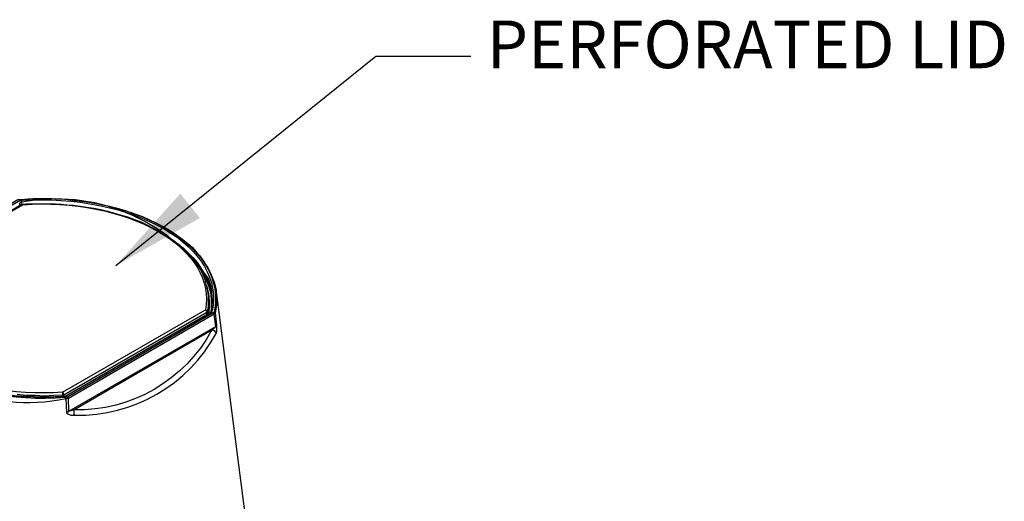
# Model space of a CAD drawing. Units: inches. Extents: x 236 to 563, y 698 to 1444.
# Drawn here: x 521 to 552, y 837 to 852 of the extents above; entities that cross this region are included whole.
import ezdxf

# ---------------------------------------------------------------- set-up
doc = ezdxf.new("R2010")
doc.units = ezdxf.units.IN
doc.header["$MEASUREMENT"] = 0
doc.layers.add('NOTES_AND_DIMS', color=7, linetype='Continuous')
doc.layers.add('PDF_Geometry', color=7, linetype='Continuous')
doc.styles.add('T175', font='ROMANS')
doc.dimstyles.new('3-4CD', dxfattribs={"dimtxt": 1.5, "dimasz": 3, "dimexe": 0.25, "dimexo": 0.75, "dimgap": 0.5, "dimtad": 0, "dimtih": 1, "dimtoh": 1, "dimzin": 0, "dimdsep": 46, "dimlunit": 4, "dimtxsty": 'T175', "dimcen": 0.3333, "dimadec": 0, "dimazin": 0, "dimtfac": 1, "dimtofl": 0, "dimtmove": 0, "dimatfit": 3, "dimfxl": 1, "dimtolj": 1, "dimtzin": 0, "dimarcsym": 0})

msp = doc.modelspace()

# ---------------------------------------------------------------- linework, layer by layer
at = {"layer": 'PDF_Geometry', "lineweight": 25}
for points in [[(521.163, 846.751), (521.178, 846.751), (521.148, 846.736), (521.117, 846.736), (516.527, 844.071), (516.511, 844.056), (516.496, 844.04), (516.48, 844.04), (516.465, 844.04), (516.465, 844.025)], [(521.163, 846.751), (521.24, 846.751), (521.44, 846.767), (521.594, 846.782), (521.779, 846.782), (521.887, 846.782), (522.18, 846.782), (522.303, 846.767), (522.488, 846.767), (522.688, 846.751), (522.888, 846.72), (523.104, 846.705), (523.319, 846.674), (523.551, 846.628), (523.766, 846.582), (523.997, 846.536), (524.213, 846.474), (524.429, 846.412), (524.644, 846.351), (524.86, 846.274), (525.06, 846.197), (525.26, 846.104), (525.461, 846.012), (525.645, 845.92), (525.83, 845.812), (526, 845.704), (526.154, 845.596), (526.308, 845.488), (526.462, 845.365), (526.6, 845.242), (526.724, 845.103), (526.831, 844.98), (526.939, 844.841), (527.001, 844.749)], [(516.712, 842.854), (516.65, 842.993), (516.604, 843.162), (516.573, 843.316), (516.557, 843.486), (516.557, 843.655), (516.557, 843.809), (516.588, 843.979), (516.588, 843.994), (516.573, 844.01), (516.557, 844.01), (516.542, 844.01), (516.573, 844.056), (516.604, 844.071), (521.132, 846.69), (521.163, 846.705), (521.225, 846.72), (521.225, 846.705), (521.225, 846.69), (521.225, 846.674), (521.225, 846.659), (521.194, 846.643), (521.163, 846.628), (521.163, 846.536)], [(516.712, 843.948), (516.712, 843.963), (516.727, 843.979), (516.742, 843.994), (516.773, 843.994), (521.271, 846.582), (521.271, 846.597)], [(516.742, 843.994), (521.24, 846.597), (521.255, 846.597), (521.271, 846.582)], [(521.225, 846.582), (521.255, 846.597), (521.271, 846.597), (521.379, 846.613), (521.533, 846.613), (521.702, 846.613), (521.887, 846.613), (522.18, 846.613), (522.287, 846.613), (522.472, 846.597), (522.657, 846.582), (522.857, 846.566), (523.073, 846.536), (523.289, 846.505), (523.504, 846.474), (523.72, 846.428), (523.936, 846.382), (524.151, 846.32), (524.367, 846.258), (524.567, 846.197), (524.783, 846.12), (524.983, 846.043), (525.168, 845.95), (525.353, 845.858), (525.538, 845.765), (525.707, 845.658), (525.876, 845.55), (526.03, 845.442), (526.169, 845.334), (526.308, 845.211), (526.431, 845.088), (526.554, 844.949), (526.662, 844.826), (526.754, 844.687), (526.847, 844.549), (526.924, 844.41), (526.985, 844.271), (527.016, 844.179)], [(526.077, 845.396), (526.154, 845.35), (526.323, 845.211), (526.477, 845.072), (526.616, 844.918), (526.754, 844.764), (526.862, 844.61), (526.97, 844.441), (527.047, 844.287), (527.124, 844.117), (527.17, 843.948), (527.201, 843.778), (527.232, 843.609), (527.232, 843.47)], [(526.662, 844.826), (526.77, 844.687), (526.924, 844.472), (527.032, 844.241), (527.124, 844.01), (527.186, 843.778), (527.201, 843.547), (527.201, 843.316), (527.186, 843.209)], [(527.016, 843.27), (527.032, 843.27), (527.062, 843.255), (527.078, 843.239), (527.078, 843.224), (527.109, 843.378), (527.109, 843.547), (527.109, 843.717), (527.093, 843.871), (527.047, 844.04), (527.016, 844.164)], [(527.047, 844.04), (527.062, 844.01), (527.109, 843.778), (527.139, 843.547), (527.139, 843.332), (527.109, 843.162)], [(527.109, 843.655), (527.124, 843.563), (527.124, 843.455), (527.109, 843.286), (527.093, 843.147)], [(527.355, 843.84), (529.296, 828.807)], [(527.232, 843.409), (527.216, 843.27), (527.216, 843.224)], [(520.947, 840.575), (521.178, 840.559), (521.379, 840.544), (521.533, 840.544), (521.702, 840.528), (521.887, 840.528), (522.18, 840.528), (522.287, 840.544), (522.472, 840.544), (522.565, 840.559), (522.596, 840.559), (522.642, 840.575), (527.17, 843.193), (527.186, 843.209), (527.201, 843.224)], [(527.263, 843.178), (527.278, 843.178), (527.278, 843.162), (527.293, 843.147), (527.293, 843.132), (522.703, 840.482), (522.703, 840.498), (522.688, 840.498), (522.688, 840.513), (522.673, 840.528)], [(527.062, 843.132), (527.062, 843.193), (527.078, 843.209), (527.078, 843.224), (527.078, 843.147)], [(527.17, 843.193), (527.186, 843.193)], [(522.519, 840.559), (522.519, 840.59), (522.241, 840.575), (521.949, 840.559), (521.656, 840.575), (521.379, 840.575), (521.086, 840.605)], [(522.642, 840.575), (522.657, 840.575)]]:
    msp.add_lwpolyline(points, dxfattribs=at)
for points in [[(522.519, 840.682), (527.016, 843.27), (527.032, 843.255), (527.047, 843.239), (527.062, 843.224), (527.062, 843.193), (522.565, 840.59), (522.565, 840.559), (522.565, 840.544), (522.611, 840.559), (522.657, 840.575), (527.186, 843.193), (527.216, 843.209), (527.232, 843.239), (527.216, 843.239), (527.201, 843.239), (527.201, 843.224), (527.201, 843.209), (527.216, 843.378), (527.232, 843.547), (527.232, 843.701), (527.216, 843.871), (527.186, 844.04), (527.139, 844.194), (527.109, 844.256, 0.297144), (521.225, 846.659), (521.24, 846.582)], [(522.642, 840.051), (522.657, 840.066), (522.673, 840.066), (522.688, 840.066), (522.703, 840.066), (522.719, 840.082), (522.703, 840.482), (522.657, 840.467), (522.626, 840.467, -0.308401), (516.496, 843.039), (516.496, 843.055), (516.434, 843.301), (516.403, 843.532), (516.419, 843.778), (516.465, 844.025), (516.48, 844.056), (516.511, 844.087), (521.101, 846.736)], [(527.001, 844.733), (527.093, 844.61), (527.201, 844.379), (527.293, 844.148), (527.355, 843.902), (527.371, 843.655), (527.371, 843.424), (527.324, 843.178), (527.371, 842.793), (527.371, 842.762), (527.371, 842.731), (527.371, 842.716), (527.371, 842.685), (527.371, 842.608), (527.355, 842.531), (527.34, 842.562), (527.309, 842.608), (527.263, 842.623), (527.216, 842.639, -0.284237), (522.873, 840.128), (522.75, 840.082), (522.734, 840.082), (522.719, 840.082), (527.34, 842.746), (527.293, 843.132), (527.309, 843.162), (527.324, 843.178), (527.324, 843.193), (527.309, 843.209), (527.293, 843.209), (527.278, 843.193), (527.263, 843.178), (522.673, 840.528), (522.642, 840.528), (522.611, 840.513), (522.611, 840.498), (522.626, 840.498), (522.626, 840.482), (522.626, 840.467), (522.642, 840.051), (522.642, 840.036), (522.657, 840.02), (522.688, 840.005), (522.703, 839.989), (522.78, 839.958), (522.904, 839.958), (522.888, 839.974), (522.888, 840.005), (522.888, 840.036), (522.888, 840.051), (522.888, 840.082), (522.873, 840.097), (522.873, 840.113), (522.873, 840.128), (527.216, 842.639), (527.309, 842.716), (527.324, 842.731), (527.34, 842.746), (527.355, 842.762), (527.371, 842.793)]]:
    msp.add_lwpolyline(points, format="xyb", dxfattribs=at)
msp.add_lwpolyline([(522.519, 840.59), (522.549, 840.59), (522.565, 840.59), (522.549, 840.621), (522.549, 840.636), (522.534, 840.667), (522.519, 840.682), (522.519, 840.652), (522.519, 840.636), (522.519, 840.605)], close=True, dxfattribs=at)
msp.add_arc((523.026, 844.884), 4.927, 268.5715, 331.4719, dxfattribs=at)
at = {"layer": 'PDF_Geometry', "lineweight": 25, "extrusion": (0, 0, -1)}
for centre, major_axis, ratio, start_param, end_param in [((521.921, 843.631), (-5.419, 0.017), 0.581073, 1.431573, 3.270664), ((521.608, 843.503), (5.664, 0.189), 0.570421, 4.663658, 6.422997), ((521.948, 843.641), (-5.105, 0.03), 0.580729, 1.43445, 3.257022), ((521.853, 843.619), (-5.402, 0.03), 0.580253, 4.568459, 6.408391), ((522.253, 843.824), (5.742, 0.25), 0.572841, 1.541311, 3.273592), ((521.693, 843.52), (-4.962, 0.152), 0.576048, 4.527552, 6.396374)]:
    msp.add_ellipse(centre, major_axis=major_axis, ratio=ratio, start_param=start_param, end_param=end_param, dxfattribs=at)

# ---------------------------------------------------------------- texts
at = {"layer": 'NOTES_AND_DIMS', "insert": (535.877, 852.38), "char_height": 1.5, "attachment_point": 1, "style": 'T175'}
msp.add_mtext('\\A1;PERFORATED LID', dxfattribs=at)

# ---------------------------------------------------------------- leaders
at = {"layer": 'NOTES_AND_DIMS', "annotation_type": 0, "has_hookline": 1, "hookline_direction": 0}
msp.add_leader([(524.198, 844.667), (532.377, 851.255), (535.377, 851.255)], dimstyle='3-4CD', dxfattribs=at)

doc.saveas('drawing.dxf')
